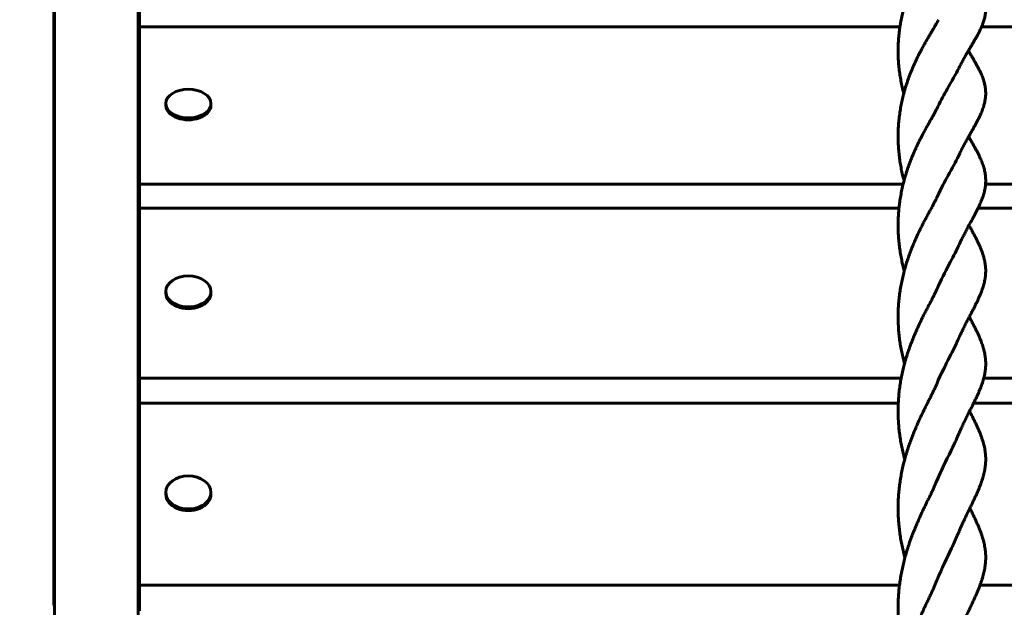
# Model space of a CAD drawing. Units: millimetres. Extents: x 1111 to 9263, y 1106 to 8531.
# Drawn here: x 6078 to 6472, y 6263 to 6497 of the extents above; entities that cross this region are included whole.
import ezdxf

# ---------------------------------------------------------------- set-up
doc = ezdxf.new("R2010")
doc.units = ezdxf.units.MM
doc.linetypes.add('K5LT_BASIC', pattern=[0])
doc.linetypes.add('K5LT_THIN', pattern=[0])
doc.styles.add('KDIMTEXTSTYLE', font='GOST_AU.SHX', dxfattribs={"width": 0.96, "oblique": 15, "height": 5})
doc.dimstyles.new('KDIMSTYLE (1.00)', dxfattribs={"dimtxt": 5, "dimasz": 1, "dimexe": 2, "dimexo": 0, "dimgap": 1, "dimtad": 1, "dimtxsty": 'KDIMTEXTSTYLE', "dimsah": 1, "dimcen": 0, "dimdle": 1, "dimadec": 0, "dimazin": 0, "dimtfac": 0.667, "dimtmove": 0, "dimatfit": 3, "dimfxl": 1, "dimtvp": 1, "dimtolj": 1, "dimtzin": 0, "dimarcsym": 0})

# ---------------------------------------------------------------- blocks, each defined once
blk = doc.blocks.new('KDIMARROW_01')
blk.add_hatch(color=0).paths.add_polyline_path([(0, 0), (-5, 0.66), (-4.5, 0), (-5, -0.66)])
at = {"color": 0, "linetype": 'K5LT_THIN', "lineweight": 18}
for p, q in [((-4.5, 0), (-5, 0.66)), ((-5, 0.66), (0, 0)), ((0, 0), (-5, -0.66)), ((-5, -0.66), (-4.5, 0)), ((0, 0), (-1, 0))]:
    blk.add_line(p, q, dxfattribs=at)

msp = doc.modelspace()

# ---------------------------------------------------------------- linework, layer by layer
at = {"color": 150, "linetype": 'K5LT_BASIC', "lineweight": 60, "true_color": 0x0080ff}
for p, q in [((6092.101, 5421.045), (6092.101, 6975.063)), ((6125.601, 5421.045), (6125.601, 6975.063)), ((6125.601, 5247.045), (6125.601, 6732.7)), ((6091.851, 6691.26), (6091.851, 6265.087)), ((6126.101, 6503.655), (6126.101, 6494.532)), ((6126.101, 6431.635), (6126.101, 6494.532)), ((6126.101, 6494.532), (6429.831, 6494.532)), ((6462.469, 6494.532), (6721.101, 6494.532)), ((6136.601, 6463.856), (6136.601, 6463.083)), ((6154.601, 6463.856), (6154.601, 6463.083)), ((6126.101, 6431.635), (6126.101, 6422.097)), ((6431.105, 6431.635), (6126.101, 6431.635)), ((6721.101, 6431.635), (6464.026, 6431.635)), ((6126.101, 6354.159), (6126.101, 6422.097)), ((6126.101, 6422.097), (6429.449, 6422.097)), ((6461.037, 6422.097), (6721.101, 6422.097)), ((6136.601, 6388.855), (6136.601, 6388.128)), ((6154.601, 6388.855), (6154.601, 6388.128)), ((6126.101, 6354.159), (6126.101, 6344.25)), ((6430.33, 6354.159), (6126.101, 6354.159)), ((6721.101, 6354.159), (6463.287, 6354.159)), ((6126.101, 6271.585), (6126.101, 6344.25)), ((6126.101, 6344.25), (6429.169, 6344.25)), ((6459.263, 6344.25), (6721.101, 6344.25)), ((6136.601, 6308.597), (6136.601, 6307.918)), ((6154.601, 6308.597), (6154.601, 6307.918)), ((6126.101, 6271.585), (6126.101, 6261.351)), ((6429.651, 6271.585), (6126.101, 6271.585)), ((6721.101, 6271.585), (6461.827, 6271.585))]:
    msp.add_line(p, q, dxfattribs=at)
for centre, major_axis, ratio, start_param, end_param in [((6145.601, 6463.856), (-9, 0), 0.6353297, 3.1415927, 6.2831853), ((6145.601, 6463.856), (-9, 0), 0.6353297, 0, 3.1415927), ((6145.601, 6463.083), (-9, 0), 0.6353297, 0, 3.1415927), ((6145.601, 6388.855), (-9, 0), 0.6862416, 3.1415927, 6.2831853), ((6145.601, 6388.855), (-9, 0), 0.6862416, 0, 3.1415927), ((6145.601, 6388.128), (-9, 0), 0.6862416, 0, 3.1415927), ((6145.601, 6308.597), (-9, 0), 0.7339933, 3.1415927, 6.2831853), ((6145.601, 6308.597), (-9, 0), 0.7339933, 0, 3.1415927), ((6145.601, 6307.918), (-9, 0), 0.7339933, 0, 3.1415927), ((6108.601, 6265.087), (-16.75, 0), 0.7716246, 0, 0.1729893)]:
    msp.add_ellipse(centre, major_axis=major_axis, ratio=ratio, start_param=start_param, end_param=end_param, dxfattribs=at)
for points, knots in [([(6445.435, 6530.758), (6445.314, 6530.529), (6445.185, 6530.292), (6444.907, 6529.798), (6444.758, 6529.539), (6444.438, 6528.995), (6444.267, 6528.71), (6443.9, 6528.106), (6443.704, 6527.788), (6443.287, 6527.113), (6443.064, 6526.755), (6442.595, 6525.999), (6442.348, 6525.601), (6441.843, 6524.783), (6441.584, 6524.361), (6441.053, 6523.49), (6440.781, 6523.04), (6440.224, 6522.11), (6439.939, 6521.629), (6439.358, 6520.633), (6439.062, 6520.117), (6438.461, 6519.05), (6438.156, 6518.498), (6437.839, 6517.908), (6437.826, 6517.885), (6437.518, 6517.295), (6437.22, 6516.741), (6436.614, 6515.547), (6436.306, 6514.92), (6435.701, 6513.647), (6435.405, 6513.002), (6434.822, 6511.686), (6434.535, 6511.014), (6433.973, 6509.646), (6433.698, 6508.949), (6433.162, 6507.527), (6432.901, 6506.803), (6432.397, 6505.327), (6432.154, 6504.575), (6431.697, 6503.072), (6431.496, 6502.312), (6431.275, 6501.534), (6431.268, 6501.505), (6431.052, 6500.684), (6430.859, 6499.884), (6430.502, 6498.28), (6430.338, 6497.474), (6430.058, 6495.957), (6429.948, 6495.243), (6429.813, 6494.426), (6429.799, 6494.318), (6429.662, 6493.389), (6429.557, 6492.562), (6429.376, 6490.897), (6429.301, 6490.059), (6429.184, 6488.375), (6429.142, 6487.53), (6429.093, 6485.826), (6429.087, 6484.968), (6429.112, 6483.259), (6429.142, 6482.407), (6429.234, 6480.715), (6429.297, 6479.876), (6429.453, 6478.204), (6429.547, 6477.372), (6429.764, 6475.72), (6429.887, 6474.899), (6430.162, 6473.268), (6430.315, 6472.458), (6430.648, 6470.848), (6430.83, 6470.048), (6431.139, 6468.802), (6431.257, 6468.352), (6431.377, 6467.904)], [0, 0, 0, 0, 1.9061904, 1.9061904, 3.8384622, 3.8384622, 5.79991, 5.79991, 7.7995158, 7.7995158, 9.8491012, 9.8491012, 11.9545737, 11.9545737, 14.0889463, 14.0889463, 16.2588784, 16.2588784, 18.4632327, 18.4632327, 20.7032964, 20.7032964, 22.9768204, 22.9768204, 23.0713007, 23.0713007, 25.2804908, 25.2804908, 27.6339011, 27.6339011, 29.9813828, 29.9813828, 32.3494311, 32.3494311, 34.7325735, 34.7325735, 37.1355822, 37.1355822, 39.5544495, 39.5544495, 41.9041989, 41.9041989, 41.9920183, 41.9920183, 44.4484558, 44.4484558, 46.8904419, 46.8904419, 49.0211352, 49.0211352, 49.3403921, 49.3403921, 51.7903158, 51.7903158, 54.2477389, 54.2477389, 56.7066344, 56.7066344, 59.183865, 59.183865, 61.6544604, 61.6544604, 64.1055987, 64.1055987, 66.5509699, 66.5509699, 68.984424, 68.984424, 71.4103911, 71.4103911, 73.8295451, 73.8295451, 75.2093503, 75.2093503, 75.2093503, 75.2093503]), ([(6457.015, 6517.964), (6457.045, 6517.916), (6457.074, 6517.87), (6457.368, 6517.4), (6457.632, 6516.984), (6458.136, 6516.187), (6458.378, 6515.805), (6458.844, 6515.064), (6459.071, 6514.703), (6459.506, 6514), (6459.715, 6513.658), (6460.121, 6512.986), (6460.318, 6512.656), (6460.697, 6512.008), (6460.879, 6511.69), (6461.228, 6511.067), (6461.394, 6510.763), (6461.71, 6510.165), (6461.86, 6509.871), (6462.147, 6509.288), (6462.284, 6508.999), (6462.543, 6508.424), (6462.666, 6508.139), (6462.896, 6507.573), (6463.004, 6507.293), (6463.203, 6506.738), (6463.296, 6506.461), (6463.461, 6505.92), (6463.535, 6505.654), (6463.669, 6505.123), (6463.729, 6504.857), (6463.835, 6504.322), (6463.882, 6504.053), (6463.961, 6503.514), (6463.993, 6503.244), (6464.043, 6502.706), (6464.061, 6502.438), (6464.082, 6501.905), (6464.085, 6501.642), (6464.077, 6501.114), (6464.066, 6500.85), (6464.03, 6500.318), (6464.004, 6500.05), (6463.939, 6499.513), (6463.899, 6499.244), (6463.806, 6498.706), (6463.753, 6498.437), (6463.632, 6497.902), (6463.565, 6497.635), (6463.418, 6497.104), (6463.337, 6496.84), (6463.163, 6496.308), (6463.069, 6496.04), (6462.866, 6495.495), (6462.757, 6495.219), (6462.586, 6494.807), (6462.528, 6494.669), (6462.405, 6494.386), (6462.341, 6494.24), (6462.142, 6493.8), (6462.006, 6493.509), (6461.72, 6492.921), (6461.572, 6492.625), (6461.26, 6492.021), (6461.096, 6491.712), (6460.753, 6491.079), (6460.574, 6490.753), (6460.2, 6490.088), (6460.007, 6489.748), (6459.605, 6489.053), (6459.397, 6488.696), (6458.969, 6487.968), (6458.748, 6487.597), (6458.294, 6486.833), (6458.06, 6486.44), (6457.602, 6485.669), (6457.376, 6485.286), (6457.125, 6484.861), (6457.097, 6484.814), (6456.802, 6484.312), (6456.533, 6483.85), (6455.982, 6482.889), (6455.7, 6482.389), (6455.128, 6481.358), (6454.838, 6480.825), (6454.254, 6479.726), (6453.959, 6479.159), (6453.553, 6478.358), (6453.44, 6478.132), (6453.327, 6477.905)], [9.6728422, 9.6728422, 9.6728422, 9.6728422, 9.9216057, 9.9216057, 12.1619582, 12.1619582, 14.2664487, 14.2664487, 16.2602045, 16.2602045, 18.1798474, 18.1798474, 20.0476657, 20.0476657, 21.8564415, 21.8564415, 23.5872534, 23.5872534, 25.2326113, 25.2326113, 26.8097264, 26.8097264, 28.3190163, 28.3190163, 29.7554388, 29.7554388, 31.1197, 31.1197, 32.4222242, 32.4222242, 33.7063905, 33.7063905, 34.9926743, 34.9926743, 36.2756623, 36.2756623, 37.5491517, 37.5491517, 38.8055277, 38.8055277, 40.05902, 40.05902, 41.3311913, 41.3311913, 42.6145026, 42.6145026, 43.9051952, 43.9051952, 45.2010236, 45.2010236, 46.5087862, 46.5087862, 47.877101, 47.877101, 49.3221453, 49.3221453, 50.0559196, 50.0559196, 50.840868, 50.840868, 52.4311999, 52.4311999, 54.0784979, 54.0784979, 55.7921006, 55.7921006, 57.5823804, 57.5823804, 59.430814, 59.430814, 61.3306578, 61.3306578, 63.2975124, 63.2975124, 65.3516817, 65.3516817, 67.2718915, 67.2718915, 67.506422, 67.506422, 69.7766058, 69.7766058, 72.1373346, 72.1373346, 74.5595209, 74.5595209, 77.0367234, 77.0367234, 77.9999982, 77.9999982, 77.9999982, 77.9999982]), ([(6445.219, 6497.331), (6445.087, 6497.07), (6444.947, 6496.802), (6444.65, 6496.246), (6444.491, 6495.957), (6444.154, 6495.354), (6443.974, 6495.039), (6443.751, 6494.652), (6443.717, 6494.594), (6443.515, 6494.246), (6443.352, 6493.966), (6442.96, 6493.297), (6442.733, 6492.912), (6442.259, 6492.108), (6442.012, 6491.688), (6441.505, 6490.825), (6441.245, 6490.381), (6440.713, 6489.464), (6440.44, 6488.992), (6439.884, 6488.017), (6439.6, 6487.514), (6439.023, 6486.476), (6438.729, 6485.941), (6438.332, 6485.202), (6438.23, 6485.012), (6437.931, 6484.441), (6437.733, 6484.065), (6437.232, 6483.086), (6436.927, 6482.475), (6436.326, 6481.229), (6436.028, 6480.593), (6435.441, 6479.299), (6435.152, 6478.642), (6434.583, 6477.302), (6434.303, 6476.619), (6433.756, 6475.228), (6433.488, 6474.52), (6432.967, 6473.078), (6432.713, 6472.343), (6432.226, 6470.849), (6431.991, 6470.09), (6431.634, 6468.852), (6431.504, 6468.378), (6431.293, 6467.591), (6431.213, 6467.276), (6430.936, 6466.167), (6430.752, 6465.369), (6430.411, 6463.76), (6430.254, 6462.95), (6429.968, 6461.319), (6429.839, 6460.499), (6429.61, 6458.849), (6429.51, 6458.019), (6429.34, 6456.35), (6429.27, 6455.511), (6429.164, 6453.824), (6429.128, 6452.975), (6429.091, 6451.271), (6429.09, 6450.416), (6429.122, 6448.712), (6429.155, 6447.864), (6429.252, 6446.175), (6429.316, 6445.335), (6429.474, 6443.662), (6429.568, 6442.831), (6429.785, 6441.177), (6429.908, 6440.355), (6430.183, 6438.723), (6430.335, 6437.913), (6430.668, 6436.299), (6430.85, 6435.495), (6431.181, 6434.151), (6431.326, 6433.608), (6431.469, 6433.065)], [0, 0, 0, 0, 1.9378712, 1.9378712, 3.8928614, 3.8928614, 5.8718921, 5.8718921, 6.2291368, 6.2291368, 7.8849036, 7.8849036, 9.949687, 9.949687, 12.0502382, 12.0502382, 14.185318, 14.185318, 16.3557183, 16.3557183, 18.5542276, 18.5542276, 20.7815284, 20.7815284, 21.5524487, 21.5524487, 23.0381875, 23.0381875, 25.3311199, 25.3311199, 27.6516665, 27.6516665, 29.9800738, 29.9800738, 32.3288053, 32.3288053, 34.6925195, 34.6925195, 37.0742654, 37.0742654, 39.467638, 39.467638, 40.9254555, 40.9254555, 41.8886673, 41.8886673, 44.3077631, 44.3077631, 46.7315685, 46.7315685, 49.1566839, 49.1566839, 51.5844109, 51.5844109, 54.015123, 54.015123, 56.4517844, 56.4517844, 58.9016941, 58.9016941, 61.3399202, 61.3399202, 63.7710978, 63.7710978, 66.1913086, 66.1913086, 68.6022796, 68.6022796, 71.0005062, 71.0005062, 73.4042511, 73.4042511, 75.0576359, 75.0576359, 75.0576359, 75.0576359]), ([(6457.152, 6484.908), (6457.359, 6484.563), (6457.566, 6484.217), (6458.018, 6483.467), (6458.262, 6483.062), (6458.735, 6482.273), (6458.963, 6481.89), (6459.403, 6481.142), (6459.616, 6480.776), (6460.03, 6480.058), (6460.23, 6479.706), (6460.616, 6479.013), (6460.803, 6478.674), (6461.158, 6478.009), (6461.328, 6477.683), (6461.65, 6477.047), (6461.803, 6476.734), (6462.096, 6476.113), (6462.235, 6475.807), (6462.499, 6475.199), (6462.624, 6474.898), (6462.858, 6474.301), (6462.967, 6474.006), (6463.169, 6473.422), (6463.263, 6473.133), (6463.431, 6472.567), (6463.506, 6472.289), (6463.643, 6471.731), (6463.705, 6471.452), (6463.815, 6470.892), (6463.864, 6470.61), (6463.946, 6470.045), (6463.981, 6469.763), (6464.035, 6469.199), (6464.055, 6468.919), (6464.08, 6468.361), (6464.085, 6468.085), (6464.081, 6467.534), (6464.072, 6467.258), (6464.04, 6466.703), (6464.016, 6466.424), (6463.955, 6465.863), (6463.917, 6465.582), (6463.827, 6465.02), (6463.776, 6464.739), (6463.658, 6464.178), (6463.592, 6463.898), (6463.448, 6463.343), (6463.369, 6463.067), (6463.197, 6462.508), (6463.104, 6462.225), (6462.902, 6461.649), (6462.794, 6461.356), (6462.563, 6460.762), (6462.44, 6460.46), (6462.18, 6459.849), (6462.043, 6459.539), (6461.757, 6458.914), (6461.608, 6458.598), (6461.296, 6457.957), (6461.133, 6457.63), (6460.791, 6456.962), (6460.612, 6456.621), (6460.241, 6455.923), (6460.047, 6455.566), (6459.646, 6454.835), (6459.439, 6454.464), (6459.011, 6453.701), (6458.789, 6453.308), (6458.332, 6452.502), (6458.097, 6452.088), (6457.669, 6451.334), (6457.476, 6450.993), (6457.225, 6450.548), (6457.165, 6450.441), (6456.839, 6449.862), (6456.572, 6449.382), (6456.024, 6448.387), (6455.745, 6447.873), (6455.178, 6446.812), (6454.891, 6446.265), (6454.311, 6445.138), (6454.019, 6444.558), (6453.552, 6443.607), (6453.375, 6443.242), (6453.2, 6442.872)], [10.3343562, 10.3343562, 10.3343562, 10.3343562, 12.0712883, 12.0712883, 14.169479, 14.169479, 16.1584245, 16.1584245, 18.0898704, 18.0898704, 19.9719811, 19.9719811, 21.7985968, 21.7985968, 23.5502135, 23.5502135, 25.222062, 25.222062, 26.8232503, 26.8232503, 28.3592481, 28.3592481, 29.8252392, 29.8252392, 31.2234104, 31.2234104, 32.5740664, 32.5740664, 33.9074779, 33.9074779, 35.2431052, 35.2431052, 36.574036, 36.574036, 37.8938764, 37.8938764, 39.1960023, 39.1960023, 40.4890884, 40.4890884, 41.7942618, 41.7942618, 43.1058576, 43.1058576, 44.4228768, 44.4228768, 45.744459, 45.744459, 47.0924842, 47.0924842, 48.4988712, 48.4988712, 49.9790097, 49.9790097, 51.5285807, 51.5285807, 53.1395406, 53.1395406, 54.8004171, 54.8004171, 56.5168936, 56.5168936, 58.288528, 58.288528, 60.1158181, 60.1158181, 61.9927404, 61.9927404, 63.9591102, 63.9591102, 66.0076593, 66.0076593, 67.6430816, 67.6430816, 68.1477845, 68.1477845, 70.3872001, 70.3872001, 72.7044895, 72.7044895, 75.0780638, 75.0780638, 77.5067436, 77.5067436, 78.9999982, 78.9999982, 78.9999982, 78.9999982]), ([(6445.019, 6462.695), (6446.239, 6465.215), (6447.506, 6467.54), (6450.504, 6472.817), (6452.145, 6475.519), (6453.327, 6477.905)], [0.6777274262, 0.6777274262, 0.6777274262, 0.6777274262, 0.6811105733, 0.6811105733, 0.6861563273, 0.6861563273, 0.6861563273, 0.6861563273]), ([(6445.019, 6462.695), (6444.878, 6462.404), (6444.73, 6462.106), (6444.414, 6461.49), (6444.248, 6461.172), (6443.894, 6460.51), (6443.708, 6460.167), (6443.312, 6459.447), (6443.102, 6459.07), (6442.665, 6458.288), (6442.436, 6457.881), (6441.959, 6457.033), (6441.711, 6456.591), (6441.2, 6455.682), (6440.939, 6455.214), (6440.404, 6454.251), (6440.131, 6453.757), (6439.575, 6452.74), (6439.292, 6452.216), (6438.814, 6451.317), (6438.619, 6450.945), (6438.329, 6450.391), (6438.234, 6450.205), (6437.843, 6449.443), (6437.546, 6448.853), (6436.953, 6447.641), (6436.657, 6447.017), (6436.069, 6445.747), (6435.778, 6445.1), (6435.204, 6443.782), (6434.921, 6443.112), (6434.364, 6441.747), (6434.091, 6441.053), (6433.556, 6439.64), (6433.295, 6438.922), (6432.789, 6437.462), (6432.544, 6436.72), (6432.072, 6435.21), (6431.845, 6434.441), (6431.577, 6433.465), (6431.521, 6433.266), (6431.318, 6432.477), (6431.165, 6431.889), (6430.834, 6430.501), (6430.657, 6429.7), (6430.329, 6428.085), (6430.178, 6427.271), (6429.904, 6425.634), (6429.781, 6424.811), (6429.589, 6423.358), (6429.52, 6422.727), (6429.426, 6421.894), (6429.407, 6421.69), (6429.309, 6420.651), (6429.245, 6419.812), (6429.149, 6418.122), (6429.119, 6417.271), (6429.091, 6415.57), (6429.094, 6414.719), (6429.132, 6413.021), (6429.167, 6412.174), (6429.267, 6410.487), (6429.333, 6409.647), (6429.492, 6407.975), (6429.587, 6407.143), (6429.804, 6405.49), (6429.927, 6404.668), (6430.202, 6403.034), (6430.354, 6402.222), (6430.687, 6400.606), (6430.868, 6399.804), (6431.22, 6398.359), (6431.393, 6397.719), (6431.561, 6397.077)], [0, 0, 0, 0, 1.9442833, 1.9442833, 3.90079, 3.90079, 5.878155, 5.878155, 7.8889498, 7.8889498, 9.9346048, 9.9346048, 12.0150268, 12.0150268, 14.1384735, 14.1384735, 16.2860758, 16.2860758, 18.457212, 18.457212, 19.9302214, 19.9302214, 20.649148, 20.649148, 22.8740516, 22.8740516, 25.1297218, 25.1297218, 27.4061723, 27.4061723, 29.7009228, 29.7009228, 32.0097477, 32.0097477, 34.3339245, 34.3339245, 36.6671232, 36.6671232, 39.020314, 39.020314, 39.6245962, 39.6245962, 41.3912516, 41.3912516, 43.7638724, 43.7638724, 46.1444347, 46.1444347, 48.524686, 48.524686, 50.3283399, 50.3283399, 50.9088866, 50.9088866, 53.290153, 53.290153, 55.6863249, 55.6863249, 58.0807745, 58.0807745, 60.47258, 60.47258, 62.8570909, 62.8570909, 65.2312346, 65.2312346, 67.596062, 67.596062, 69.9498129, 69.9498129, 72.3079477, 72.3079477, 74.2257353, 74.2257353, 74.2257353, 74.2257353]), ([(6457.284, 6450.653), (6457.408, 6450.437), (6457.53, 6450.224), (6457.902, 6449.578), (6458.148, 6449.149), (6458.625, 6448.316), (6458.855, 6447.91), (6459.302, 6447.117), (6459.519, 6446.728), (6459.939, 6445.965), (6460.143, 6445.59), (6460.536, 6444.854), (6460.726, 6444.493), (6461.088, 6443.786), (6461.261, 6443.441), (6461.589, 6442.765), (6461.745, 6442.434), (6462.042, 6441.779), (6462.184, 6441.455), (6462.452, 6440.813), (6462.579, 6440.495), (6462.817, 6439.867), (6462.928, 6439.557), (6463.133, 6438.943), (6463.227, 6438.643), (6463.398, 6438.049), (6463.476, 6437.757), (6463.617, 6437.171), (6463.681, 6436.878), (6463.795, 6436.289), (6463.845, 6435.994), (6463.932, 6435.402), (6463.968, 6435.105), (6464.027, 6434.515), (6464.049, 6434.221), (6464.078, 6433.636), (6464.085, 6433.347), (6464.085, 6432.769), (6464.077, 6432.481), (6464.048, 6431.902), (6464.027, 6431.611), (6463.969, 6431.026), (6463.932, 6430.733), (6463.846, 6430.146), (6463.795, 6429.851), (6463.679, 6429.265), (6463.615, 6428.973), (6463.473, 6428.391), (6463.395, 6428.1), (6463.225, 6427.511), (6463.132, 6427.212), (6462.932, 6426.603), (6462.823, 6426.293), (6462.593, 6425.664), (6462.47, 6425.345), (6462.21, 6424.699), (6462.074, 6424.371), (6461.787, 6423.709), (6461.638, 6423.375), (6461.339, 6422.727), (6461.187, 6422.412), (6461.024, 6422.068), (6461.009, 6422.038), (6460.822, 6421.655), (6460.645, 6421.298), (6460.274, 6420.567), (6460.08, 6420.193), (6459.68, 6419.43), (6459.472, 6419.04), (6459.042, 6418.237), (6458.819, 6417.824), (6458.359, 6416.976), (6458.122, 6416.541), (6457.727, 6415.814), (6457.569, 6415.523), (6457.318, 6415.059), (6457.223, 6414.883), (6456.864, 6414.218), (6456.598, 6413.722), (6456.055, 6412.696), (6455.778, 6412.167), (6455.216, 6411.078), (6454.931, 6410.517), (6454.356, 6409.363), (6454.066, 6408.77), (6453.543, 6407.674), (6453.309, 6407.174), (6453.078, 6406.667)], [10.9759144, 10.9759144, 10.9759144, 10.9759144, 12.0015013, 12.0015013, 14.092832, 14.092832, 16.085886, 16.085886, 18.029255, 18.029255, 19.9263194, 19.9263194, 21.7703651, 21.7703651, 23.5410675, 23.5410675, 25.2316869, 25.2316869, 26.8547277, 26.8547277, 28.4149228, 28.4149228, 29.9083139, 29.9083139, 31.3390369, 31.3390369, 32.7354017, 32.7354017, 34.1156558, 34.1156558, 35.4980191, 35.4980191, 36.8729917, 36.8729917, 38.235802, 38.235802, 39.5798373, 39.5798373, 40.9106328, 40.9106328, 42.2438883, 42.2438883, 43.5819147, 43.5819147, 44.9237941, 44.9237941, 46.2813766, 46.2813766, 47.6724909, 47.6724909, 49.1172976, 49.1172976, 50.6317831, 50.6317831, 52.2069509, 52.2069509, 53.8361519, 53.8361519, 55.509713, 55.509713, 57.0789238, 57.0789238, 57.2242293, 57.2242293, 58.9816465, 58.9816465, 60.792171, 60.792171, 62.6735001, 62.6735001, 64.6417301, 64.6417301, 66.6894815, 66.6894815, 68.0261337, 68.0261337, 68.8210957, 68.8210957, 71.0319812, 71.0319812, 73.3103628, 73.3103628, 75.6422435, 75.6422435, 78.0340509, 78.0340509, 80, 80, 80, 80]), ([(6444.835, 6426.884), (6446.233, 6429.891), (6447.701, 6432.647), (6450.662, 6438.036), (6452.11, 6440.578), (6453.2, 6442.872)], [0.6608897194, 0.6608897194, 0.6608897194, 0.6608897194, 0.6647844906, 0.6647844906, 0.6693113666, 0.6693113666, 0.6693113666, 0.6693113666]), ([(6444.835, 6426.884), (6444.685, 6426.563), (6444.529, 6426.236), (6444.198, 6425.561), (6444.023, 6425.215), (6443.656, 6424.497), (6443.462, 6424.124), (6443.056, 6423.351), (6442.843, 6422.951), (6442.544, 6422.393), (6442.466, 6422.247), (6442.235, 6421.817), (6442.084, 6421.537), (6441.685, 6420.798), (6441.435, 6420.334), (6440.921, 6419.38), (6440.658, 6418.89), (6440.121, 6417.884), (6439.848, 6417.369), (6439.293, 6416.312), (6439.012, 6415.77), (6438.72, 6415.198), (6438.711, 6415.18), (6438.424, 6414.608), (6438.147, 6414.065), (6437.577, 6412.905), (6437.286, 6412.299), (6436.704, 6411.06), (6436.414, 6410.425), (6435.838, 6409.131), (6435.552, 6408.47), (6434.988, 6407.127), (6434.71, 6406.446), (6434.165, 6405.059), (6433.898, 6404.354), (6433.376, 6402.923), (6433.122, 6402.197), (6432.63, 6400.721), (6432.392, 6399.971), (6431.954, 6398.507), (6431.761, 6397.789), (6431.543, 6397.015), (6431.527, 6396.952), (6431.304, 6396.105), (6431.108, 6395.312), (6430.742, 6393.714), (6430.571, 6392.908), (6430.255, 6391.285), (6430.11, 6390.468), (6429.846, 6388.827), (6429.728, 6388.001), (6429.52, 6386.343), (6429.43, 6385.511), (6429.282, 6383.837), (6429.223, 6382.996), (6429.139, 6381.307), (6429.113, 6380.461), (6429.093, 6378.763), (6429.099, 6377.914), (6429.142, 6376.217), (6429.178, 6375.371), (6429.281, 6373.684), (6429.348, 6372.844), (6429.509, 6371.173), (6429.603, 6370.341), (6429.821, 6368.689), (6429.944, 6367.869), (6430.219, 6366.233), (6430.371, 6365.419), (6430.703, 6363.806), (6430.882, 6363.008), (6431.255, 6361.462), (6431.457, 6360.72), (6431.65, 6359.974)], [0, 0, 0, 0, 1.9806898, 1.9806898, 3.9700387, 3.9700387, 5.9770042, 5.9770042, 8.0142771, 8.0142771, 8.7362294, 8.7362294, 10.080992, 10.080992, 12.183404, 12.183404, 14.3252191, 14.3252191, 16.4881306, 16.4881306, 18.6647058, 18.6647058, 18.7372742, 18.7372742, 20.8637941, 20.8637941, 23.0986748, 23.0986748, 25.3519783, 25.3519783, 27.6363154, 27.6363154, 29.9329079, 29.9329079, 32.2438076, 32.2438076, 34.5631178, 34.5631178, 36.8941637, 36.8941637, 39.0602671, 39.0602671, 39.2487667, 39.2487667, 41.6125101, 41.6125101, 43.9886986, 43.9886986, 46.3670841, 46.3670841, 48.7455372, 48.7455372, 51.1212134, 51.1212134, 53.5007978, 53.5007978, 55.8874544, 55.8874544, 58.2781549, 58.2781549, 60.6682731, 60.6682731, 63.0498113, 63.0498113, 65.420961, 65.420961, 67.7770377, 67.7770377, 70.1341233, 70.1341233, 72.477706, 72.477706, 74.7020322, 74.7020322, 74.7020322, 74.7020322]), ([(6457.411, 6415.232), (6457.453, 6415.157), (6457.493, 6415.083), (6457.785, 6414.554), (6458.033, 6414.103), (6458.514, 6413.225), (6458.746, 6412.799), (6459.198, 6411.962), (6459.418, 6411.551), (6459.845, 6410.743), (6460.052, 6410.346), (6460.452, 6409.567), (6460.645, 6409.185), (6461.014, 6408.437), (6461.19, 6408.071), (6461.525, 6407.357), (6461.684, 6407.006), (6461.987, 6406.313), (6462.131, 6405.972), (6462.403, 6405.297), (6462.532, 6404.963), (6462.774, 6404.303), (6462.886, 6403.977), (6463.095, 6403.334), (6463.191, 6403.018), (6463.366, 6402.394), (6463.446, 6402.085), (6463.591, 6401.469), (6463.657, 6401.16), (6463.776, 6400.541), (6463.828, 6400.23), (6463.919, 6399.609), (6463.957, 6399.298), (6464.019, 6398.679), (6464.043, 6398.371), (6464.076, 6397.758), (6464.085, 6397.454), (6464.088, 6396.85), (6464.082, 6396.548), (6464.056, 6395.943), (6464.035, 6395.64), (6463.98, 6395.03), (6463.945, 6394.724), (6463.86, 6394.111), (6463.81, 6393.806), (6463.697, 6393.195), (6463.633, 6392.888), (6463.492, 6392.275), (6463.415, 6391.968), (6463.246, 6391.346), (6463.153, 6391.031), (6462.953, 6390.389), (6462.845, 6390.062), (6462.614, 6389.399), (6462.492, 6389.062), (6462.232, 6388.381), (6462.095, 6388.036), (6461.809, 6387.338), (6461.659, 6386.985), (6461.347, 6386.274), (6461.185, 6385.916), (6460.845, 6385.185), (6460.667, 6384.811), (6460.296, 6384.05), (6460.104, 6383.661), (6459.702, 6382.862), (6459.493, 6382.452), (6459.06, 6381.609), (6458.835, 6381.176), (6458.373, 6380.286), (6458.134, 6379.829), (6457.774, 6379.14), (6457.655, 6378.91), (6457.403, 6378.427), (6457.272, 6378.175), (6456.878, 6377.416), (6456.614, 6376.904), (6456.075, 6375.85), (6455.8, 6375.307), (6455.243, 6374.191), (6454.96, 6373.617), (6454.388, 6372.435), (6454.099, 6371.827), (6453.526, 6370.59), (6453.241, 6369.962), (6452.961, 6369.326)], [11.6010455, 11.6010455, 11.6010455, 11.6010455, 11.9400047, 11.9400047, 14.0276789, 14.0276789, 16.0249156, 16.0249156, 17.9812011, 17.9812011, 19.8937036, 19.8937036, 21.7536892, 21.7536892, 23.5427811, 23.5427811, 25.2581654, 25.2581654, 26.9010127, 26.9010127, 28.4837326, 28.4837326, 30.0017933, 30.0017933, 31.4715772, 31.4715772, 32.913778, 32.913778, 34.3414527, 34.3414527, 35.7676229, 35.7676229, 37.1829719, 37.1829719, 38.5852965, 38.5852965, 39.9680313, 39.9680313, 41.3338569, 41.3338569, 42.694144, 42.694144, 44.05755, 44.05755, 45.4246772, 45.4246772, 46.824837, 46.824837, 48.2587442, 48.2587442, 49.7425989, 49.7425989, 51.2884929, 51.2884929, 52.886866, 52.886866, 54.53217, 54.53217, 56.2171845, 56.2171845, 57.9273044, 57.9273044, 59.6753375, 59.6753375, 61.4842008, 61.4842008, 63.3756328, 63.3756328, 65.3498602, 65.3498602, 67.4013932, 67.4013932, 68.4192632, 68.4192632, 69.5227537, 69.5227537, 71.7062207, 71.7062207, 73.9507114, 73.9507114, 76.247524, 76.247524, 78.6199253, 78.6199253, 80.9999982, 80.9999982, 80.9999982, 80.9999982]), ([(6444.662, 6389.931), (6446.234, 6393.439), (6447.903, 6396.636), (6450.821, 6402.138), (6452.086, 6404.498), (6453.078, 6406.667)], [0.6440628553, 0.6440628553, 0.6440628553, 0.6440628553, 0.6484584078, 0.6484584078, 0.6524784196, 0.6524784196, 0.6524784196, 0.6524784196]), ([(6444.662, 6389.931), (6444.506, 6389.581), (6444.341, 6389.224), (6443.996, 6388.493), (6443.814, 6388.117), (6443.434, 6387.342), (6443.235, 6386.944), (6442.819, 6386.121), (6442.602, 6385.698), (6442.151, 6384.821), (6441.916, 6384.367), (6441.427, 6383.427), (6441.174, 6382.94), (6440.656, 6381.941), (6440.391, 6381.43), (6439.854, 6380.384), (6439.582, 6379.85), (6439.192, 6379.077), (6439.076, 6378.848), (6438.798, 6378.288), (6438.634, 6377.959), (6438.187, 6377.046), (6437.902, 6376.455), (6437.331, 6375.246), (6437.045, 6374.628), (6436.473, 6373.364), (6436.188, 6372.717), (6435.621, 6371.397), (6435.339, 6370.724), (6434.785, 6369.359), (6434.513, 6368.666), (6433.978, 6367.259), (6433.716, 6366.544), (6433.207, 6365.097), (6432.96, 6364.363), (6432.482, 6362.871), (6432.251, 6362.111), (6431.9, 6360.891), (6431.774, 6360.433), (6431.564, 6359.657), (6431.482, 6359.337), (6431.2, 6358.228), (6431.011, 6357.431), (6430.656, 6355.827), (6430.491, 6355.018), (6430.186, 6353.391), (6430.046, 6352.572), (6429.792, 6350.926), (6429.679, 6350.099), (6429.481, 6348.439), (6429.397, 6347.607), (6429.26, 6345.934), (6429.222, 6345.091), (6429.169, 6344.248), (6429.169, 6344.246), (6429.131, 6343.402), (6429.109, 6342.559), (6429.095, 6340.865), (6429.104, 6340.015), (6429.151, 6338.321), (6429.189, 6337.476), (6429.294, 6335.793), (6429.361, 6334.954), (6429.524, 6333.285), (6429.619, 6332.455), (6429.837, 6330.805), (6429.961, 6329.985), (6430.236, 6328.352), (6430.388, 6327.539), (6430.718, 6325.93), (6430.895, 6325.132), (6431.274, 6323.545), (6431.476, 6322.755), (6431.704, 6321.912), (6431.72, 6321.85), (6431.738, 6321.79)], [0, 0, 0, 0, 1.9796663, 1.9796663, 3.9651585, 3.9651585, 5.9712207, 5.9712207, 7.9953357, 7.9953357, 10.0507379, 10.0507379, 12.1395894, 12.1395894, 14.2598358, 14.2598358, 16.3909357, 16.3909357, 17.2813346, 17.2813346, 18.5352152, 18.5352152, 20.706253, 20.706253, 22.9015773, 22.9015773, 25.1192238, 25.1192238, 27.3678266, 27.3678266, 29.6266416, 29.6266416, 31.8968378, 31.8968378, 34.1696393, 34.1696393, 36.46397, 36.46397, 37.8258741, 37.8258741, 38.7668231, 38.7668231, 41.0883311, 41.0883311, 43.4183984, 43.4183984, 45.752093, 45.752093, 48.0856437, 48.0856437, 50.411463, 50.411463, 52.7450021, 52.7450021, 52.7512656, 52.7512656, 55.0843125, 55.0843125, 57.432572, 57.432572, 59.7735366, 59.7735366, 62.1082021, 62.1082021, 64.4309223, 64.4309223, 66.73895, 66.73895, 69.0490064, 69.0490064, 71.3432957, 71.3432957, 73.6478702, 73.6478702, 73.8275265, 73.8275265, 73.8275265, 73.8275265]), ([(6457.534, 6378.679), (6457.746, 6378.278), (6457.959, 6377.875), (6458.406, 6377.027), (6458.64, 6376.579), (6459.097, 6375.699), (6459.32, 6375.266), (6459.754, 6374.414), (6459.964, 6373.995), (6460.371, 6373.174), (6460.567, 6372.771), (6460.942, 6371.984), (6461.121, 6371.599), (6461.461, 6370.846), (6461.622, 6370.478), (6461.93, 6369.751), (6462.076, 6369.392), (6462.352, 6368.683), (6462.483, 6368.333), (6462.729, 6367.64), (6462.843, 6367.298), (6463.055, 6366.624), (6463.154, 6366.292), (6463.334, 6365.634), (6463.416, 6365.31), (6463.566, 6364.661), (6463.634, 6364.337), (6463.757, 6363.686), (6463.811, 6363.36), (6463.906, 6362.708), (6463.946, 6362.383), (6464.012, 6361.734), (6464.038, 6361.411), (6464.074, 6360.769), (6464.084, 6360.45), (6464.09, 6359.818), (6464.086, 6359.504), (6464.062, 6358.873), (6464.043, 6358.557), (6463.99, 6357.921), (6463.955, 6357.603), (6463.872, 6356.965), (6463.823, 6356.646), (6463.711, 6356.005), (6463.648, 6355.683), (6463.508, 6355.036), (6463.431, 6354.713), (6463.262, 6354.057), (6463.17, 6353.725), (6462.97, 6353.049), (6462.863, 6352.706), (6462.633, 6352.01), (6462.51, 6351.656), (6462.251, 6350.941), (6462.114, 6350.579), (6461.828, 6349.848), (6461.678, 6349.479), (6461.366, 6348.736), (6461.204, 6348.363), (6460.865, 6347.601), (6460.688, 6347.214), (6460.317, 6346.421), (6460.123, 6346.014), (6459.719, 6345.177), (6459.509, 6344.748), (6459.285, 6344.294), (6459.274, 6344.272), (6459.049, 6343.819), (6458.836, 6343.39), (6458.383, 6342.482), (6458.143, 6342.006), (6457.819, 6341.36), (6457.736, 6341.195), (6457.486, 6340.696), (6457.319, 6340.364), (6456.891, 6339.51), (6456.629, 6338.985), (6456.095, 6337.904), (6455.822, 6337.348), (6455.269, 6336.206), (6454.988, 6335.62), (6454.419, 6334.411), (6454.13, 6333.786), (6453.508, 6332.409), (6453.175, 6331.654), (6452.849, 6330.886)], [12.2129448, 12.2129448, 12.2129448, 12.2129448, 13.9818436, 13.9818436, 15.9875736, 15.9875736, 17.9575447, 17.9575447, 19.8858163, 19.8858163, 21.7611088, 21.7611088, 23.5671975, 23.5671975, 25.2970709, 25.2970709, 26.9587719, 26.9587719, 28.5628773, 28.5628773, 30.1086728, 30.1086728, 31.6204759, 31.6204759, 33.1045457, 33.1045457, 34.5744727, 34.5744727, 36.0404669, 36.0404669, 37.4938894, 37.4938894, 38.931842, 38.931842, 40.3502716, 40.3502716, 41.746051, 41.746051, 43.1320155, 43.1320155, 44.5186015, 44.5186015, 45.92428, 45.92428, 47.3675723, 47.3675723, 48.8432416, 48.8432416, 50.3635889, 50.3635889, 51.9359527, 51.9359527, 53.5551697, 53.5551697, 55.2143474, 55.2143474, 56.9033226, 56.9033226, 58.611571, 58.611571, 60.354616, 60.354616, 62.1775787, 62.1775787, 64.080076, 64.080076, 64.1754807, 64.1754807, 66.0621772, 66.0621772, 68.115755, 68.115755, 68.8213101, 68.8213101, 70.2231076, 70.2231076, 72.3797841, 72.3797841, 74.5946823, 74.5946823, 76.866098, 76.866098, 79.2242785, 79.2242785, 81.9999983, 81.9999983, 81.9999983, 81.9999983]), ([(6444.501, 6351.871), (6446.24, 6355.893), (6448.111, 6359.539), (6450.982, 6365.156), (6452.074, 6367.313), (6452.961, 6369.326)], [0.6272455272, 0.6272455272, 0.6272455272, 0.6272455272, 0.632132325, 0.632132325, 0.6356559955, 0.6356559955, 0.6356559955, 0.6356559955]), ([(6444.501, 6351.871), (6444.338, 6351.493), (6444.166, 6351.109), (6443.807, 6350.319), (6443.619, 6349.915), (6443.228, 6349.089), (6443.024, 6348.666), (6442.6, 6347.795), (6442.379, 6347.348), (6441.919, 6346.422), (6441.68, 6345.944), (6441.236, 6345.06), (6441.032, 6344.653), (6440.777, 6344.146), (6440.723, 6344.038), (6440.409, 6343.41), (6440.144, 6342.88), (6439.654, 6341.891), (6439.428, 6341.429), (6439.156, 6340.876), (6439.109, 6340.779), (6438.786, 6340.114), (6438.508, 6339.535), (6437.949, 6338.352), (6437.668, 6337.747), (6437.105, 6336.512), (6436.823, 6335.881), (6436.259, 6334.59), (6435.976, 6333.929), (6435.416, 6332.583), (6435.139, 6331.898), (6434.594, 6330.51), (6434.326, 6329.806), (6433.803, 6328.382), (6433.547, 6327.661), (6433.051, 6326.198), (6432.81, 6325.456), (6432.346, 6323.951), (6432.122, 6323.188), (6431.851, 6322.21), (6431.793, 6322.001), (6431.589, 6321.222), (6431.439, 6320.655), (6431.103, 6319.286), (6430.919, 6318.483), (6430.575, 6316.87), (6430.415, 6316.06), (6430.12, 6314.429), (6429.985, 6313.608), (6429.742, 6311.962), (6429.634, 6311.136), (6429.447, 6309.477), (6429.368, 6308.643), (6429.241, 6306.97), (6429.193, 6306.13), (6429.125, 6304.449), (6429.107, 6303.608), (6429.098, 6301.915), (6429.109, 6301.063), (6429.16, 6299.37), (6429.199, 6298.527), (6429.307, 6296.847), (6429.375, 6296.009), (6429.539, 6294.344), (6429.634, 6293.517), (6429.854, 6291.869), (6429.979, 6291.049), (6430.255, 6289.419), (6430.406, 6288.61), (6430.733, 6287.003), (6430.909, 6286.206), (6431.284, 6284.616), (6431.484, 6283.824), (6431.736, 6282.88), (6431.778, 6282.72), (6431.823, 6282.562)], [0, 0, 0, 0, 1.9936268, 1.9936268, 3.9978834, 3.9978834, 6.0102036, 6.0102036, 8.0428393, 8.0428393, 10.1081533, 10.1081533, 11.7667781, 11.7667781, 12.1990119, 12.1990119, 14.3062079, 14.3062079, 16.0625318, 16.0625318, 16.4255548, 16.4255548, 18.5625807, 18.5625807, 20.7201304, 20.7201304, 22.898895, 22.898895, 25.1083459, 25.1083459, 27.3436207, 27.3436207, 29.584899, 29.584899, 31.8280849, 31.8280849, 34.0801957, 34.0801957, 36.3496176, 36.3496176, 36.9665928, 36.9665928, 38.6267799, 38.6267799, 40.935216, 40.935216, 43.240513, 43.240513, 45.5503183, 45.5503183, 47.8519453, 47.8519453, 50.154643, 50.154643, 52.4633747, 52.4633747, 54.7705128, 54.7705128, 57.1010343, 57.1010343, 59.4153564, 59.4153564, 61.7248049, 61.7248049, 64.0165897, 64.0165897, 66.3031507, 66.3031507, 68.5829099, 68.5829099, 70.8540963, 70.8540963, 73.1389173, 73.1389173, 73.6035543, 73.6035543, 73.6035543, 73.6035543]), ([(6457.652, 6341.028), (6457.788, 6340.761), (6457.923, 6340.496), (6458.297, 6339.759), (6458.533, 6339.291), (6458.996, 6338.368), (6459.222, 6337.913), (6459.661, 6337.019), (6459.875, 6336.579), (6460.288, 6335.716), (6460.487, 6335.294), (6460.867, 6334.466), (6461.049, 6334.062), (6461.395, 6333.272), (6461.559, 6332.886), (6461.871, 6332.124), (6462.019, 6331.748), (6462.3, 6331.006), (6462.433, 6330.638), (6462.682, 6329.913), (6462.798, 6329.557), (6463.014, 6328.851), (6463.115, 6328.501), (6463.3, 6327.809), (6463.385, 6327.468), (6463.54, 6326.786), (6463.611, 6326.444), (6463.738, 6325.762), (6463.795, 6325.42), (6463.893, 6324.737), (6463.936, 6324.396), (6464.005, 6323.717), (6464.032, 6323.379), (6464.072, 6322.708), (6464.084, 6322.375), (6464.093, 6321.715), (6464.09, 6321.388), (6464.068, 6320.73), (6464.05, 6320.401), (6463.998, 6319.739), (6463.964, 6319.409), (6463.883, 6318.744), (6463.835, 6318.409), (6463.724, 6317.734), (6463.661, 6317.395), (6463.522, 6316.714), (6463.445, 6316.373), (6463.276, 6315.683), (6463.185, 6315.334), (6462.986, 6314.626), (6462.878, 6314.267), (6462.649, 6313.537), (6462.526, 6313.168), (6462.268, 6312.42), (6462.131, 6312.042), (6461.845, 6311.279), (6461.695, 6310.895), (6461.383, 6310.121), (6461.221, 6309.731), (6460.881, 6308.939), (6460.704, 6308.536), (6460.332, 6307.708), (6460.136, 6307.282), (6459.73, 6306.408), (6459.518, 6305.959), (6459.08, 6305.038), (6458.854, 6304.565), (6458.388, 6303.599), (6458.148, 6303.104), (6457.86, 6302.509), (6457.813, 6302.413), (6457.564, 6301.898), (6457.362, 6301.483), (6456.901, 6300.53), (6456.641, 6299.992), (6456.11, 6298.886), (6455.839, 6298.318), (6455.289, 6297.151), (6455.009, 6296.55), (6454.441, 6295.311), (6454.153, 6294.671), (6453.572, 6293.353), (6453.279, 6292.674), (6452.907, 6291.787), (6452.824, 6291.587), (6452.741, 6291.386)], [12.8140321, 12.8140321, 12.8140321, 12.8140321, 13.9420857, 13.9420857, 15.9583527, 15.9583527, 17.9427058, 17.9427058, 19.887067, 19.887067, 21.777327, 21.777327, 23.59984, 23.59984, 25.3468716, 25.3468716, 27.0263431, 27.0263431, 28.6511747, 28.6511747, 30.2235826, 30.2235826, 31.7743096, 31.7743096, 33.2995743, 33.2995743, 34.8107213, 34.8107213, 36.3139559, 36.3139559, 37.8025481, 37.8025481, 39.2740046, 39.2740046, 40.7227998, 40.7227998, 42.1446666, 42.1446666, 43.5549078, 43.5549078, 44.9716003, 44.9716003, 46.4217276, 46.4217276, 47.9066642, 47.9066642, 49.4232082, 49.4232082, 50.9766114, 50.9766114, 52.5721848, 52.5721848, 54.2095303, 54.2095303, 55.8789627, 55.8789627, 57.5712621, 57.5712621, 59.2810777, 59.2810777, 61.0386687, 61.0386687, 62.8774425, 62.8774425, 64.7933567, 64.7933567, 66.78408, 66.78408, 68.8354641, 68.8354641, 69.2322974, 69.2322974, 70.9316111, 70.9316111, 73.0657092, 73.0657092, 75.2545308, 75.2545308, 77.5156558, 77.5156558, 79.8622522, 79.8622522, 82.2952615, 82.2952615, 83, 83, 83, 83]), ([(6444.35, 6312.743), (6446.252, 6317.289), (6448.324, 6321.391), (6451.143, 6327.126), (6452.07, 6329.058), (6452.849, 6330.886)], [0.6104368606, 0.6104368606, 0.6104368606, 0.6104368606, 0.6158062422, 0.6158062422, 0.6188429125, 0.6188429125, 0.6188429125, 0.6188429125]), ([(6444.35, 6312.743), (6444.18, 6312.337), (6444.002, 6311.923), (6443.632, 6311.082), (6443.439, 6310.653), (6443.039, 6309.778), (6442.83, 6309.331), (6442.397, 6308.412), (6442.171, 6307.941), (6441.704, 6306.969), (6441.461, 6306.469), (6440.962, 6305.44), (6440.704, 6304.911), (6440.182, 6303.833), (6439.918, 6303.285), (6439.577, 6302.573), (6439.503, 6302.42), (6439.232, 6301.85), (6439.036, 6301.437), (6438.563, 6300.429), (6438.287, 6299.834), (6437.734, 6298.622), (6437.456, 6298.005), (6436.899, 6296.743), (6436.619, 6296.098), (6436.061, 6294.781), (6435.782, 6294.108), (6435.23, 6292.741), (6434.957, 6292.047), (6434.421, 6290.641), (6434.159, 6289.93), (6433.646, 6288.491), (6433.397, 6287.763), (6432.912, 6286.285), (6432.678, 6285.536), (6432.234, 6284.047), (6432.032, 6283.301), (6431.816, 6282.537), (6431.809, 6282.511), (6431.594, 6281.708), (6431.395, 6280.924), (6431.016, 6279.335), (6430.837, 6278.53), (6430.503, 6276.913), (6430.347, 6276.1), (6430.062, 6274.467), (6429.932, 6273.646), (6429.699, 6272), (6429.596, 6271.175), (6429.419, 6269.515), (6429.345, 6268.682), (6429.227, 6267.013), (6429.182, 6266.177), (6429.121, 6264.498), (6429.105, 6263.656), (6429.101, 6262.326), (6429.106, 6261.838), (6429.119, 6260.99), (6429.129, 6260.629), (6429.167, 6259.425), (6429.207, 6258.584), (6429.317, 6256.908), (6429.386, 6256.073), (6429.551, 6254.412), (6429.647, 6253.587), (6429.828, 6252.245), (6429.906, 6251.727), (6430.03, 6250.909), (6430.081, 6250.609), (6430.269, 6249.499), (6430.419, 6248.692), (6430.744, 6247.085), (6430.918, 6246.286), (6431.29, 6244.694), (6431.487, 6243.902), (6431.764, 6242.852), (6431.834, 6242.589), (6431.906, 6242.327)], [0, 0, 0, 0, 2.0249794, 2.0249794, 4.0554012, 4.0554012, 6.0945618, 6.0945618, 8.1551604, 8.1551604, 10.242015, 10.242015, 12.3474369, 12.3474369, 14.4662903, 14.4662903, 15.0493573, 15.0493573, 16.5947983, 16.5947983, 18.7436486, 18.7436486, 20.905012, 20.905012, 23.0959333, 23.0959333, 25.3099257, 25.3099257, 27.5459087, 27.5459087, 29.7843696, 29.7843696, 32.0240558, 32.0240558, 34.2794979, 34.2794979, 36.4674158, 36.4674158, 36.5413519, 36.5413519, 38.8224209, 38.8224209, 41.1278047, 41.1278047, 43.4318154, 43.4318154, 45.7364424, 45.7364424, 48.031143, 48.031143, 50.3326077, 50.3326077, 52.6317149, 52.6317149, 54.9408802, 54.9408802, 56.276492, 56.276492, 57.267279, 57.267279, 59.5774318, 59.5774318, 61.8804452, 61.8804452, 64.1657249, 64.1657249, 65.6082107, 65.6082107, 66.4485371, 66.4485371, 68.7211013, 68.7211013, 70.9948543, 70.9948543, 73.2771326, 73.2771326, 74.0429714, 74.0429714, 74.0429714, 74.0429714]), ([(6457.766, 6302.315), (6457.827, 6302.192), (6457.887, 6302.07), (6458.189, 6301.454), (6458.428, 6300.964), (6458.896, 6299.999), (6459.124, 6299.524), (6459.57, 6298.588), (6459.787, 6298.127), (6460.205, 6297.224), (6460.407, 6296.782), (6460.793, 6295.916), (6460.978, 6295.493), (6461.328, 6294.667), (6461.495, 6294.263), (6461.811, 6293.466), (6461.962, 6293.073), (6462.247, 6292.297), (6462.382, 6291.913), (6462.634, 6291.155), (6462.753, 6290.782), (6462.974, 6290.04), (6463.077, 6289.673), (6463.268, 6288.946), (6463.355, 6288.587), (6463.515, 6287.87), (6463.588, 6287.513), (6463.72, 6286.797), (6463.779, 6286.439), (6463.881, 6285.725), (6463.926, 6285.369), (6463.998, 6284.659), (6464.027, 6284.306), (6464.07, 6283.605), (6464.083, 6283.257), (6464.094, 6282.569), (6464.092, 6282.228), (6464.072, 6281.543), (6464.055, 6281.199), (6464.004, 6280.51), (6463.971, 6280.164), (6463.891, 6279.466), (6463.843, 6279.114), (6463.733, 6278.406), (6463.67, 6278.049), (6463.531, 6277.333), (6463.454, 6276.974), (6463.286, 6276.25), (6463.194, 6275.886), (6462.996, 6275.145), (6462.889, 6274.77), (6462.66, 6274.008), (6462.537, 6273.622), (6462.279, 6272.843), (6462.142, 6272.45), (6461.856, 6271.658), (6461.706, 6271.258), (6461.393, 6270.453), (6461.231, 6270.049), (6460.89, 6269.224), (6460.711, 6268.803), (6460.336, 6267.938), (6460.139, 6267.494), (6459.731, 6266.582), (6459.518, 6266.114), (6459.078, 6265.156), (6458.851, 6264.666), (6458.385, 6263.664), (6458.145, 6263.153), (6457.894, 6262.618), (6457.885, 6262.598), (6457.683, 6262.169), (6457.492, 6261.761), (6457.253, 6261.253), (6457.206, 6261.153), (6456.904, 6260.51), (6456.645, 6259.958), (6456.117, 6258.826), (6455.848, 6258.247), (6455.299, 6257.052), (6455.019, 6256.436), (6454.452, 6255.167), (6454.164, 6254.513), (6453.585, 6253.166), (6453.293, 6252.473), (6452.929, 6251.585), (6452.853, 6251.398), (6452.731, 6251.096), (6452.685, 6250.981), (6452.639, 6250.865)], [13.4076128, 13.4076128, 13.4076128, 13.4076128, 13.9116549, 13.9116549, 15.9415167, 15.9415167, 17.9408216, 17.9408216, 19.9011581, 19.9011581, 21.805816, 21.805816, 23.6438903, 23.6438903, 25.4070966, 25.4070966, 27.1038857, 27.1038857, 28.7492408, 28.7492408, 30.356843, 30.356843, 31.9453414, 31.9453414, 33.5104729, 33.5104729, 35.0587609, 35.0587609, 36.5955936, 36.5955936, 38.1174768, 38.1174768, 39.6192701, 39.6192701, 41.0956234, 41.0956234, 42.5457126, 42.5457126, 43.983733, 43.983733, 45.4445522, 45.4445522, 46.9366905, 46.9366905, 48.4632847, 48.4632847, 50.0172711, 50.0172711, 51.5988081, 51.5988081, 53.2160876, 53.2160876, 54.8701902, 54.8701902, 56.5466456, 56.5466456, 58.2438015, 58.2438015, 59.962758, 59.962758, 61.7438896, 61.7438896, 63.5988609, 63.5988609, 65.5298309, 65.5298309, 67.5247918, 67.5247918, 69.5733185, 69.5733185, 69.6518853, 69.6518853, 71.2651677, 71.2651677, 71.6524951, 71.6524951, 73.7710259, 73.7710259, 75.9443785, 75.9443785, 78.2001064, 78.2001064, 80.539442, 80.539442, 82.9618351, 82.9618351, 83.6059005, 83.6059005, 83.9999983, 83.9999983, 83.9999983, 83.9999983]), ([(6444.206, 6272.579), (6444.348, 6272.93), (6444.492, 6273.278), (6446.58, 6278.288), (6448.675, 6282.508), (6451.305, 6288.082), (6452.075, 6289.771), (6452.741, 6291.386)], [0.5936348135, 0.5936348135, 0.5936348135, 0.5936348135, 0.5940381318, 0.5940381318, 0.5994801594, 0.5994801594, 0.6020382049, 0.6020382049, 0.6020382049, 0.6020382049]), ([(6444.206, 6272.579), (6444.03, 6272.145), (6443.847, 6271.706), (6443.466, 6270.813), (6443.269, 6270.36), (6442.858, 6269.436), (6442.645, 6268.964), (6442.202, 6267.997), (6441.972, 6267.501), (6441.497, 6266.484), (6441.251, 6265.963), (6440.748, 6264.894), (6440.49, 6264.347), (6440.035, 6263.377), (6439.837, 6262.954), (6439.573, 6262.387), (6439.504, 6262.239), (6439.322, 6261.846), (6439.208, 6261.6), (6438.937, 6261.011), (6438.781, 6260.67), (6438.352, 6259.726), (6438.079, 6259.118), (6437.53, 6257.878), (6437.254, 6257.247), (6436.701, 6255.957), (6436.423, 6255.298), (6435.87, 6253.956), (6435.594, 6253.273), (6435.145, 6252.128), (6434.97, 6251.669), (6434.701, 6250.966), (6434.609, 6250.718), (6434.255, 6249.76), (6433.998, 6249.043), (6433.497, 6247.588), (6433.252, 6246.852), (6432.78, 6245.363), (6432.552, 6244.611), (6432.187, 6243.347), (6432.047, 6242.837), (6431.835, 6242.068), (6431.767, 6241.806), (6431.495, 6240.762), (6431.3, 6239.974), (6430.931, 6238.378), (6430.757, 6237.571), (6430.432, 6235.95), (6430.281, 6235.137), (6430.006, 6233.505), (6429.881, 6232.686), (6429.658, 6231.042), (6429.561, 6230.216), (6429.394, 6228.561), (6429.325, 6227.731), (6429.214, 6226.066), (6429.172, 6225.231), (6429.117, 6223.554), (6429.103, 6222.712), (6429.103, 6221.024), (6429.117, 6220.177), (6429.174, 6218.492), (6429.216, 6217.654), (6429.327, 6215.984), (6429.397, 6215.154), (6429.564, 6213.499), (6429.662, 6212.675), (6429.885, 6211.037), (6430.009, 6210.222), (6430.283, 6208.601), (6430.433, 6207.794), (6430.756, 6206.186), (6430.929, 6205.385), (6431.297, 6203.792), (6431.492, 6203.001), (6431.792, 6201.851), (6431.888, 6201.487), (6431.988, 6201.125)], [0, 0, 0, 0, 2.0407443, 2.0407443, 4.0801637, 4.0801637, 6.1299679, 6.1299679, 8.1996236, 8.1996236, 10.2868077, 10.2868077, 12.3829271, 12.3829271, 13.9505634, 13.9505634, 14.4923431, 14.4923431, 15.3895836, 15.3895836, 16.6156993, 16.6156993, 18.7495396, 18.7495396, 20.9023727, 20.9023727, 23.0843662, 23.0843662, 25.2834792, 25.2834792, 26.7288093, 26.7288093, 27.5002835, 27.5002835, 29.7135052, 29.7135052, 31.9357666, 31.9357666, 34.1647908, 34.1647908, 35.6513391, 35.6513391, 36.4074528, 36.4074528, 38.6700094, 38.6700094, 40.9537254, 40.9537254, 43.2328541, 43.2328541, 45.5052497, 45.5052497, 47.7759647, 47.7759647, 50.0476255, 50.0476255, 52.3243544, 52.3243544, 54.6119875, 54.6119875, 56.9118803, 56.9118803, 59.1957325, 59.1957325, 61.4658243, 61.4658243, 63.7265666, 63.7265666, 65.9800625, 65.9800625, 68.2310633, 68.2310633, 70.4875302, 70.4875302, 72.7425798, 72.7425798, 73.7903473, 73.7903473, 73.7903473, 73.7903473])]:
    msp.add_open_spline(points, degree=3, knots=knots, dxfattribs=at)

# ---------------------------------------------------------------- dimensions: what is measured, and where the dimension line sits
at = {"color": 7}
msp.add_linear_dim(base=(9261.37, 8531.045), p1=(5828.601, 1861.544), p2=(6738.351, 8531.045), angle=90, location=(9261.37, 5196.295), dimstyle='KDIMSTYLE (1.00)', override={"dimexo": 0, "dimpost": '\\H5.0;\\W0.965;\\Q15;<>', "dimblk1": 'KDIMARROW_01', "dimblk2": 'KDIMARROW_01', "dimse1": 0, "dimse2": 0, "dimclrt": 7, "dimtolj": 1}, dxfattribs=at).render()

doc.saveas('drawing.dxf')
